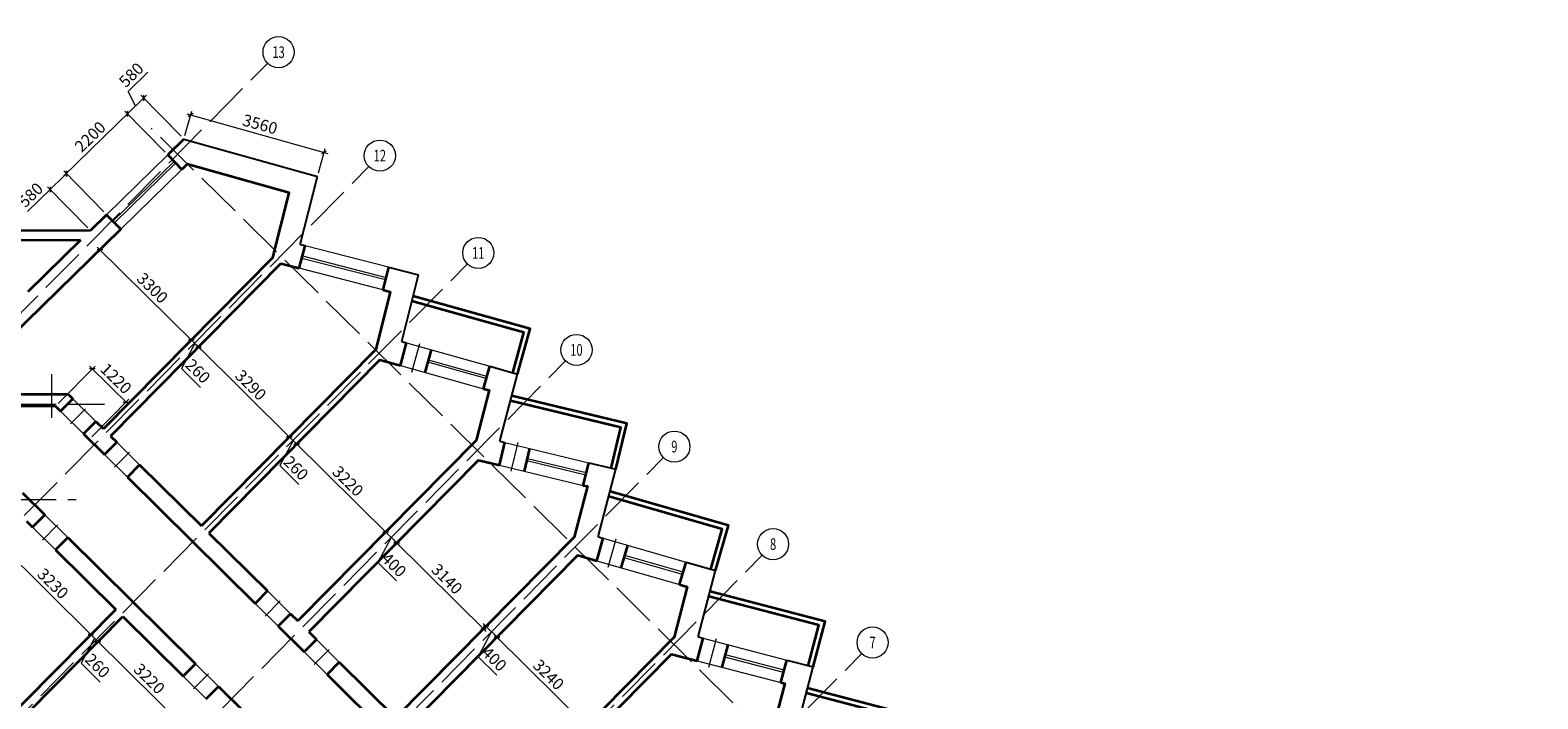
# Model space of a CAD drawing. Units: millimetres. Extents: x 19030 to 80586, y 1648 to 50797.
# Drawn here: x 40773 to 79560, y 33204 to 50408 of the extents above; entities that cross this region are included whole.
import ezdxf
from ezdxf.enums import TextEntityAlignment as Align

# ---------------------------------------------------------------- set-up
doc = ezdxf.new("R2010")
doc.units = ezdxf.units.MM
doc.header["$LTSCALE"] = 5
doc.linetypes.add('ACAD_ISO04W100', pattern=[30, 24, -3, 0, -3])
doc.layers.get('Defpoints').update_dxf_attribs({"color": 253})
for name, color, linetype, lineweight in [('Осевая', 2, 'ACAD_ISO04W100', 13), ('Основная', 7, 'Continuous', 35), ('Размеры', 106, 'Continuous', 13)]:
    doc.layers.add(name, color=color, linetype=linetype, lineweight=lineweight)
doc.styles.get("Standard").update_dxf_attribs({"font": 'eskdmw.shx', "width": 0.7, "oblique": 15})
doc.dimstyles.new('Масштаб 100', dxfattribs={"dimtxt": 300, "dimasz": 100, "dimexe": 100, "dimexo": 100, "dimgap": 100, "dimtad": 1, "dimdec": 0, "dimrnd": 10, "dimzin": 0, "dimdsep": 46, "dimtxsty": 'Standard', "dimblk": 'OBLIQUE', "dimcen": 100, "dimdle": 100, "dimclrd": 256, "dimclre": 256, "dimclrt": 256, "dimadec": 0, "dimazin": 0, "dimtfac": 1, "dimtdec": 0, "dimtofl": 0, "dimtmove": 0, "dimatfit": 3, "dimfxl": 1, "dimtolj": 1, "dimtzin": 0, "dimlwd": -1, "dimlwe": -1, "dimarcsym": 0})

# ---------------------------------------------------------------- blocks, each defined once
blk = doc.blocks.new('*U12')
at = {"layer": 'Осевая', "color": 163, "ltscale": 10}
blk.add_line((0, 0), (0, 21211), dxfattribs=at)
at = {"layer": 'Размеры'}
blk.add_line((0, -918), (0, -306), dxfattribs=at)
blk.add_circle((0, -1315), 400, dxfattribs=at)
at = {"layer": 'Размеры', "oblique": 15, "width": 0.7}
blk.add_attdef('NUMAXE', text='', height=300, dxfattribs=at).set_placement((0, -1315), align=Align.MIDDLE_CENTER)
blk = doc.blocks.new('*U11')
at = {"layer": 'Осевая', "color": 163, "ltscale": 10}
blk.add_line((0, 0), (0, 21942), dxfattribs=at)
at = {"layer": 'Размеры'}
blk.add_line((0, -918), (0, -306), dxfattribs=at)
blk.add_circle((0, -1315), 400, dxfattribs=at)
at = {"layer": 'Размеры', "oblique": 15, "width": 0.7}
blk.add_attdef('NUMAXE', text='', height=300, dxfattribs=at).set_placement((0, -1315), align=Align.MIDDLE_CENTER)
blk = doc.blocks.new('*U28')
at = {"layer": 'Осевая', "color": 163, "ltscale": 10}
blk.add_line((0, 0), (0, 20281), dxfattribs=at)
at = {"layer": 'Размеры'}
blk.add_line((0, -918), (0, -306), dxfattribs=at)
blk.add_circle((0, -1315), 400, dxfattribs=at)
at = {"layer": 'Размеры', "oblique": 15, "width": 0.7}
blk.add_attdef('NUMAXE', text='', height=300, dxfattribs=at).set_placement((0, -1315), align=Align.MIDDLE_CENTER)
blk = doc.blocks.new('*U69')
at = {"layer": 'Осевая', "color": 163, "ltscale": 10}
blk.add_line((0, 0), (0, 14468), dxfattribs=at)
at = {"layer": 'Размеры'}
blk.add_line((0, -918), (0, -306), dxfattribs=at)
blk.add_circle((0, -1315), 400, dxfattribs=at)
at = {"layer": 'Размеры', "oblique": 15, "width": 0.7}
blk.add_attdef('NUMAXE', text='', height=300, dxfattribs=at).set_placement((0, -1315), align=Align.MIDDLE_CENTER)
blk = doc.blocks.new('_Oblique')
at = {"color": 0, "linetype": 'ByBlock', "lineweight": -2}
blk.add_line((-0.5, -0.5), (0.5, 0.5), dxfattribs=at)
blk = doc.blocks.new('*D29')
at = {"layer": 'Defpoints', "color": 0}
for p in [(50294, 37877), (50411, 37425), (50203, 37216)]:
    blk.add_point(p, dxfattribs=at)
at = {"layer": 'Размеры'}
for p, q in [((50224, 37806), (49849, 37426)), ((50061, 37356), (49719, 36711)), ((49848, 37567), (50275, 37146)), ((50340, 37354), (50133, 37145)), ((49719, 36711), (50198, 36237))]:
    blk.add_line(p, q, dxfattribs=at)
at = {"layer": 'Размеры', "xscale": 100, "yscale": 100, "zscale": 100}
for p, rotation in [((49919, 37497), 135.3474311557673), ((50203, 37216), 315.3474311557673)]:
    blk.add_blockref('_Oblique', p, dxfattribs=dict(at, rotation=rotation))
at = {"layer": 'Размеры', "insert": (50134, 36652), "char_height": 300, "attachment_point": 5, "rotation": 315.3474}
blk.add_mtext('\\A1;400', dxfattribs=at)
blk = doc.blocks.new('*D30')
at = {"layer": 'Defpoints', "color": 0}
for p in [(50411, 37425), (52798, 35374), (52437, 35009)]:
    blk.add_point(p, dxfattribs=at)
at = {"layer": 'Размеры'}
for p, q in [((50132, 37286), (52508, 34939)), ((50340, 37354), (50133, 37145)), ((52728, 35303), (52367, 34938))]:
    blk.add_line(p, q, dxfattribs=at)
at = {"layer": 'Размеры', "xscale": 100, "yscale": 100, "zscale": 100}
for p, rotation in [((50203, 37216), 135.3474311557673), ((52437, 35009), 315.3474311557673)]:
    blk.add_blockref('_Oblique', p, dxfattribs=dict(at, rotation=rotation))
at = {"layer": 'Размеры', "insert": (51496, 36290), "char_height": 300, "attachment_point": 5, "rotation": 315.3474}
blk.add_mtext('\\A1;3140', dxfattribs=at)
blk = doc.blocks.new('*D31')
at = {"layer": 'Defpoints', "color": 0}
for p in [(52798, 35374), (53087, 35098), (52786, 34793)]:
    blk.add_point(p, dxfattribs=at)
at = {"layer": 'Размеры'}
for p, q in [((52728, 35303), (52431, 35003)), ((52644, 34933), (52301, 34288)), ((52430, 35144), (52857, 34722)), ((53017, 35027), (52716, 34722)), ((52301, 34288), (52780, 33814))]:
    blk.add_line(p, q, dxfattribs=at)
at = {"layer": 'Размеры', "xscale": 100, "yscale": 100, "zscale": 100}
for p, rotation in [((52501, 35074), 135.3474311557673), ((52786, 34793), 315.3474311557673)]:
    blk.add_blockref('_Oblique', p, dxfattribs=dict(at, rotation=rotation))
at = {"layer": 'Размеры', "insert": (52716, 34229), "char_height": 300, "attachment_point": 5, "rotation": 315.3474}
blk.add_mtext('\\A1;400', dxfattribs=at)
blk = doc.blocks.new('*D32')
at = {"layer": 'Defpoints', "color": 0}
for p in [(53087, 35098), (55462, 32892), (55086, 32511)]:
    blk.add_point(p, dxfattribs=at)
at = {"layer": 'Размеры'}
for p, q in [((53017, 35027), (52711, 34717)), ((52710, 34859), (55158, 32441)), ((55392, 32821), (55016, 32440))]:
    blk.add_line(p, q, dxfattribs=at)
at = {"layer": 'Размеры', "xscale": 100, "yscale": 100, "zscale": 100}
for p, rotation in [((52782, 34788), 135.3474311557673), ((55086, 32511), 315.3474311557673)]:
    blk.add_blockref('_Oblique', p, dxfattribs=dict(at, rotation=rotation))
at = {"layer": 'Размеры', "insert": (54110, 33828), "char_height": 300, "attachment_point": 5, "rotation": 315.3474}
blk.add_mtext('\\A1;3240', dxfattribs=at)
blk = doc.blocks.new('*D46')
at = {"layer": 'Defpoints', "color": 0}
for p in [(42375, 41695), (41424, 40733), (42290, 39878)]:
    blk.add_point(p, dxfattribs=at)
at = {"layer": 'Размеры'}
for p, q in [((41495, 40804), (42446, 41766)), ((43312, 40770), (42304, 41766)), ((42361, 39949), (43311, 40911))]:
    blk.add_line(p, q, dxfattribs=at)
at = {"layer": 'Размеры', "xscale": 100, "yscale": 100, "zscale": 100}
for p, rotation in [((42375, 41695), 135.3474778292286), ((43241, 40840), 315.3474778292286)]:
    blk.add_blockref('_Oblique', p, dxfattribs=dict(at, rotation=rotation))
at = {"layer": 'Размеры', "insert": (42984, 41445), "char_height": 300, "attachment_point": 5, "rotation": 315.3475}
blk.add_mtext('\\A1;1220', dxfattribs=at)
blk = doc.blocks.new('*U52')
blk.add_line((460, 683), (460, -83))
at = {"layer": 'Основная'}
for p, q in [((130, 600), (130, 0)), ((790, 600), (790, 0)), ((2350, 600), (2350, 0))]:
    blk.add_line(p, q, dxfattribs=at)
at = {"layer": 'Размеры'}
for p, q in [((130, 600), (2350, 600)), ((130, 0), (2350, 0)), ((2350, 330), (790, 330)), ((2350, 270), (790, 270))]:
    blk.add_line(p, q, dxfattribs=at)
blk = doc.blocks.new('*U68')
at = {"layer": 'Осевая', "color": 163, "ltscale": 10}
blk.add_line((0, 0), (0, 10664), dxfattribs=at)
at = {"layer": 'Размеры'}
blk.add_line((0, -918), (0, -306), dxfattribs=at)
blk.add_circle((0, -1315), 400, dxfattribs=at)
at = {"layer": 'Размеры', "oblique": 15, "width": 0.7}
blk.add_attdef('NUMAXE', text='', height=300, dxfattribs=at).set_placement((0, -1315), align=Align.MIDDLE_CENTER)
blk = doc.blocks.new('*U67')
at = {"layer": 'Осевая', "color": 163, "ltscale": 10}
blk.add_line((0, 0), (0, 48031), dxfattribs=at)
at = {"layer": 'Размеры'}
blk.add_line((0, -918), (0, -306), dxfattribs=at)
blk.add_circle((0, -1315), 400, dxfattribs=at)
at = {"layer": 'Размеры', "oblique": 15, "width": 0.7}
blk.add_attdef('NUMAXE', text='', height=300, dxfattribs=at).set_placement((0, -1315), align=Align.MIDDLE_CENTER)
blk = doc.blocks.new('*D130')
at = {"layer": 'Defpoints', "color": 0}
for p in [(41706, 46717), (42741, 45659), (42324, 45251)]:
    blk.add_point(p, dxfattribs=at)
at = {"layer": 'Размеры'}
for p, q in [((41706, 46717), (41217, 46239)), ((42671, 45730), (41636, 46788)), ((41289, 46309), (40706, 45739)), ((42254, 45322), (41219, 46380))]:
    blk.add_line(p, q, dxfattribs=at)
at = {"layer": 'Размеры', "xscale": 100, "yscale": 100, "zscale": 100}
for p, rotation in [((41706, 46717), 44.37358862519384), ((41289, 46309), 224.3735886251938)]:
    blk.add_blockref('_Oblique', p, dxfattribs=dict(at, rotation=rotation))
at = {"layer": 'Размеры', "insert": (40787, 46168), "char_height": 300, "attachment_point": 5, "rotation": 44.3736}
blk.add_mtext('\\A1;580', dxfattribs=at)
blk = doc.blocks.new('*D131')
at = {"layer": 'Defpoints', "color": 0}
for p in [(43278, 48255), (44313, 47197), (42741, 45659)]:
    blk.add_point(p, dxfattribs=at)
at = {"layer": 'Размеры'}
for p, q in [((41634, 46647), (43350, 48325)), ((44243, 47269), (43208, 48327)), ((42671, 45730), (41636, 46788))]:
    blk.add_line(p, q, dxfattribs=at)
at = {"layer": 'Размеры', "xscale": 100, "yscale": 100, "zscale": 100}
for p, rotation in [((43278, 48255), 44.37358862519383), ((41706, 46717), 224.3735886251938)]:
    blk.add_blockref('_Oblique', p, dxfattribs=dict(at, rotation=rotation))
at = {"layer": 'Размеры', "insert": (42317, 47665), "char_height": 300, "attachment_point": 5, "rotation": 44.3736}
blk.add_mtext('\\A1;2200', dxfattribs=at)
blk = doc.blocks.new('*D132')
at = {"layer": 'Defpoints', "color": 0}
for p in [(43695, 48663), (44730, 47605), (44313, 47197)]:
    blk.add_point(p, dxfattribs=at)
at = {"layer": 'Размеры'}
for p, q in [((43293, 48829), (43804, 49329)), ((43207, 48185), (43766, 48733)), ((43487, 48459), (43293, 48829)), ((44660, 47676), (43625, 48734)), ((44243, 47269), (43208, 48327))]:
    blk.add_line(p, q, dxfattribs=at)
at = {"layer": 'Размеры', "xscale": 100, "yscale": 100, "zscale": 100}
for p, rotation in [((43695, 48663), 44.37358862519383), ((43278, 48255), 224.3735886251938)]:
    blk.add_blockref('_Oblique', p, dxfattribs=dict(at, rotation=rotation))
at = {"layer": 'Размеры', "insert": (43373, 49257), "char_height": 300, "attachment_point": 5, "rotation": 44.3736}
blk.add_mtext('\\A1;580', dxfattribs=at)
blk = doc.blocks.new('*D133')
at = {"layer": 'Defpoints', "color": 0}
for p in [(44730, 47605), (48337, 47265), (48163, 46645)]:
    blk.add_point(p, dxfattribs=at)
at = {"layer": 'Размеры'}
for p, q in [((44757, 47701), (44930, 48321)), ((44807, 48252), (48433, 47238)), ((48190, 46741), (48364, 47361))]:
    blk.add_line(p, q, dxfattribs=at)
at = {"layer": 'Размеры', "xscale": 100, "yscale": 100, "zscale": 100}
for p, rotation in [((44903, 48225), 164.3802008443185), ((48337, 47265), 344.3802008443185)]:
    blk.add_blockref('_Oblique', p, dxfattribs=dict(at, rotation=rotation))
at = {"layer": 'Размеры', "insert": (46687, 47986), "char_height": 300, "attachment_point": 5, "rotation": 344.3802}
blk.add_mtext('\\A1;3560', dxfattribs=at)
blk = doc.blocks.new('*D136')
at = {"layer": 'Defpoints', "color": 0}
for p in [(47851, 39986), (47628, 39760), (50294, 37877)]:
    blk.add_point(p, dxfattribs=at)
at = {"layer": 'Размеры'}
for p, q in [((49990, 37427), (47557, 39830)), ((47781, 39915), (47558, 39689)), ((50224, 37806), (49849, 37426))]:
    blk.add_line(p, q, dxfattribs=at)
at = {"layer": 'Размеры', "xscale": 100, "yscale": 100, "zscale": 100}
for p, rotation in [((47628, 39760), 135.3474311557673), ((49919, 37497), 315.3474311557673)]:
    blk.add_blockref('_Oblique', p, dxfattribs=dict(at, rotation=rotation))
at = {"layer": 'Размеры', "insert": (48949, 38806), "char_height": 300, "attachment_point": 5, "rotation": 315.3474}
blk.add_mtext('\\A1;3220', dxfattribs=at)
blk = doc.blocks.new('*D137')
at = {"layer": 'Defpoints', "color": 0}
for p in [(47726, 40229), (47851, 39986), (47443, 39943)]:
    blk.add_point(p, dxfattribs=at)
at = {"layer": 'Размеры'}
for p, q in [((47699, 39690), (47372, 40013)), ((47656, 40158), (47373, 39872)), ((47536, 39851), (47193, 39206)), ((47781, 39915), (47558, 39689)), ((47193, 39206), (47685, 38720))]:
    blk.add_line(p, q, dxfattribs=at)
at = {"layer": 'Размеры', "xscale": 100, "yscale": 100, "zscale": 100}
for p, rotation in [((47443, 39943), 135.3474311557673), ((47628, 39760), 315.3474311557673)]:
    blk.add_blockref('_Oblique', p, dxfattribs=dict(at, rotation=rotation))
at = {"layer": 'Размеры', "insert": (47615, 39141), "char_height": 300, "attachment_point": 5, "rotation": 315.3474}
blk.add_mtext('\\A1;260', dxfattribs=at)
blk = doc.blocks.new('*D138')
at = {"layer": 'Defpoints', "color": 0}
for p in [(45614, 42773), (45103, 42255), (47726, 40229)]:
    blk.add_point(p, dxfattribs=at)
at = {"layer": 'Размеры'}
for p, q in [((45544, 42701), (45033, 42184)), ((47514, 39872), (45032, 42325)), ((47656, 40158), (47373, 39872))]:
    blk.add_line(p, q, dxfattribs=at)
at = {"layer": 'Размеры', "xscale": 100, "yscale": 100, "zscale": 100}
for p, rotation in [((45103, 42255), 135.3474311557673), ((47443, 39943), 315.3474311557673)]:
    blk.add_blockref('_Oblique', p, dxfattribs=dict(at, rotation=rotation))
at = {"layer": 'Размеры', "insert": (46449, 41277), "char_height": 300, "attachment_point": 5, "rotation": 315.3474}
blk.add_mtext('\\A1;3290', dxfattribs=at)
blk = doc.blocks.new('*D139')
at = {"layer": 'Defpoints', "color": 0}
for p in [(45452, 42978), (45614, 42773), (44918, 42438)]:
    blk.add_point(p, dxfattribs=at)
at = {"layer": 'Размеры'}
for p, q in [((45382, 42907), (44848, 42367)), ((45544, 42701), (45033, 42184)), ((45010, 42346), (44668, 41701)), ((45174, 42185), (44847, 42508)), ((44668, 41701), (45160, 41215))]:
    blk.add_line(p, q, dxfattribs=at)
at = {"layer": 'Размеры', "xscale": 100, "yscale": 100, "zscale": 100}
for p, rotation in [((44918, 42438), 135.3474311557673), ((45103, 42255), 315.3474311557673)]:
    blk.add_blockref('_Oblique', p, dxfattribs=dict(at, rotation=rotation))
at = {"layer": 'Размеры', "insert": (45089, 41636), "char_height": 300, "attachment_point": 5, "rotation": 315.3474}
blk.add_mtext('\\A1;260', dxfattribs=at)
blk = doc.blocks.new('*D140')
at = {"layer": 'Defpoints', "color": 0}
for p in [(42820, 45009), (42571, 44756), (45452, 42978)]:
    blk.add_point(p, dxfattribs=at)
at = {"layer": 'Размеры'}
for p, q in [((44989, 42367), (42500, 44827)), ((42750, 44938), (42501, 44685)), ((45382, 42907), (44848, 42367))]:
    blk.add_line(p, q, dxfattribs=at)
at = {"layer": 'Размеры', "xscale": 100, "yscale": 100, "zscale": 100}
for p, rotation in [((42571, 44756), 135.3474311557673), ((44918, 42438), 315.3474311557673)]:
    blk.add_blockref('_Oblique', p, dxfattribs=dict(at, rotation=rotation))
at = {"layer": 'Размеры', "insert": (43920, 43775), "char_height": 300, "attachment_point": 5, "rotation": 315.3474}
blk.add_mtext('\\A1;3300', dxfattribs=at)
blk = doc.blocks.new('*D150')
at = {"layer": 'Defpoints', "color": 0}
for p in [(40270, 37365), (42569, 35095), (42334, 34858)]:
    blk.add_point(p, dxfattribs=at)
at = {"layer": 'Размеры'}
for p, q in [((40200, 37294), (39966, 37057)), ((39965, 37198), (42405, 34788)), ((42498, 35024), (42264, 34787))]:
    blk.add_line(p, q, dxfattribs=at)
at = {"layer": 'Размеры', "xscale": 100, "yscale": 100, "zscale": 100}
for p, rotation in [((40036, 37128), 135.3549712050762), ((42334, 34858), 315.3549712050762)]:
    blk.add_blockref('_Oblique', p, dxfattribs=dict(at, rotation=rotation))
at = {"layer": 'Размеры', "insert": (41361, 36171), "char_height": 300, "attachment_point": 5, "rotation": 315.355}
blk.add_mtext('\\A1;3230', dxfattribs=at)
blk = doc.blocks.new('*D151')
at = {"layer": 'Defpoints', "color": 0}
for p in [(42569, 35095), (42519, 34675), (42676, 34834)]:
    blk.add_point(p, dxfattribs=at)
at = {"layer": 'Размеры'}
for p, q in [((42263, 34928), (42590, 34605)), ((42498, 35024), (42264, 34787)), ((42427, 34767), (42084, 34121)), ((42606, 34763), (42449, 34604)), ((42084, 34121), (42576, 33635))]:
    blk.add_line(p, q, dxfattribs=at)
at = {"layer": 'Размеры', "xscale": 100, "yscale": 100, "zscale": 100}
for p, rotation in [((42334, 34858), 135.3549712050762), ((42519, 34675), 315.3549712050762)]:
    blk.add_blockref('_Oblique', p, dxfattribs=dict(at, rotation=rotation))
at = {"layer": 'Размеры', "insert": (42506, 34056), "char_height": 300, "attachment_point": 5, "rotation": 315.355}
blk.add_mtext('\\A1;260', dxfattribs=at)
blk = doc.blocks.new('*D152')
at = {"layer": 'Defpoints', "color": 0}
for p in [(42676, 34834), (45003, 32608), (44810, 32412)]:
    blk.add_point(p, dxfattribs=at)
at = {"layer": 'Размеры'}
for p, q in [((42448, 34745), (44881, 32342)), ((42606, 34763), (42449, 34604)), ((44933, 32537), (44740, 32341))]:
    blk.add_line(p, q, dxfattribs=at)
at = {"layer": 'Размеры', "xscale": 100, "yscale": 100, "zscale": 100}
for p, rotation in [((42519, 34675), 135.3549712050762), ((44810, 32412), 315.3549712050762)]:
    blk.add_blockref('_Oblique', p, dxfattribs=dict(at, rotation=rotation))
at = {"layer": 'Размеры', "insert": (43840, 33722), "char_height": 300, "attachment_point": 5, "rotation": 315.355}
blk.add_mtext('\\A1;3220', dxfattribs=at)

msp = doc.modelspace()

# ---------------------------------------------------------------- linework, layer by layer
for p, q in [((44730.1, 47604.9), (48163.2, 46645.1)), ((47721, 44897), (48163.2, 46645.1)), ((47721, 44897), (47846.9, 44864.5)), ((49996.3, 44309.4), (50764.5, 44111.1)), ((50334, 42394.3), (50764.5, 44111.1)), ((50334, 42394.3), (50459.2, 42359.3)), ((52597, 41760.8), (53311.9, 41560.7)), ((52859.3, 39829.7), (53311.9, 41560.7)), ((52859.3, 39829.7), (52985.7, 39799.3)), ((55144.1, 39280.2), (55843.4, 39112)), ((55388.3, 37371.3), (55843.4, 39112)), ((55388.3, 37371.3), (55513.2, 37335.5)), ((57647, 36722.6), (58408.4, 36503.9)), ((57962.1, 34796.9), (58408.4, 36503.9)), ((57962.1, 34796.9), (58087.9, 34764)), ((60235.7, 34202.4), (60917.8, 34024.1)), ((60469.5, 32309.4), (60917.8, 34024.1))]:
    msp.add_line(p, q)
at = {"layer": 'Основная'}
for p, q in [((44730.1, 47604.9), (44313.3, 47197.1)), ((44313.3, 47197.1), (44676.9, 46825.4)), ((44812.4, 46958), (44676.9, 46825.4)), ((42740.7, 45658.6), (42323.9, 45250.8)), ((43104.4, 45286.9), (42740.7, 45658.6)), ((42323.9, 45250.8), (39061.8, 45247.8)), ((43104.4, 45286.9), (39521.3, 41781.3)), ((42068.2, 45000.6), (39861.6, 44998.5)), ((42068.2, 45000.6), (40711.5, 43673.2)), ((47696.1, 44280.8), (47845.8, 44862.6)), ((47017.6, 44563), (42656.3, 40148.5)), ((47224.2, 44402.2), (42841.3, 39965.7)), ((49995.8, 44309.6), (49846.1, 43727.8)), ((49664.4, 42190.9), (45181.7, 37653.5)), ((49771, 41928.8), (45366.7, 37470.8)), ((41760.7, 41033.2), (39521.1, 41033.7)), ((41424.4, 40732.9), (39521.1, 40733.2)), ((41424.4, 40732.9), (41552.5, 40606.4)), ((41868.8, 40926.5), (41552.5, 40606.4)), ((41760.7, 41033.2), (41868.7, 40926.6)), ((42142.9, 40023.1), (42459.2, 40343.2)), ((42459.2, 40343.2), (42656.3, 40148.5)), ((42142.9, 40023.1), (42683.6, 39488.9)), ((42841.3, 39965.7), (42999.8, 39809.1)), ((42999.9, 39809.1), (42683.6, 39488.9)), ((52244.7, 39851.1), (47657.3, 35207.8)), ((43274, 38905.6), (43590.3, 39225.7)), ((43590.3, 39225.8), (45181.7, 37653.5)), ((52307.3, 39345.3), (47941.9, 34926.6)), ((43274, 38905.6), (46560.6, 35658.6)), ((40577.5, 38505.2), (41151.7, 37937.9)), ((40675.9, 37775.4), (40835.5, 37617.8)), ((41151.8, 37937.9), (40835.5, 37617.8)), ((41425.9, 37034.4), (41742.2, 37354.6)), ((41742.1, 37354.6), (45028.7, 34107.6)), ((45366.7, 37470.8), (46876.9, 35978.8)), ((54767, 37367.3), (50175.6, 32719.8)), ((41425.9, 37034.4), (42973.7, 35505.3)), ((54865.1, 36897.3), (50460.2, 32438.7)), ((46876.9, 35978.8), (46560.6, 35658.6)), ((39405.4, 31892.6), (42973.7, 35505.3)), ((39488.6, 31606.8), (43158.7, 35322.6)), ((43158.6, 35322.6), (44712.5, 33787.5)), ((47151.1, 35075.3), (47467.3, 35395.4)), ((47467.3, 35395.5), (47657.3, 35207.8)), ((47151.1, 35075.3), (47819.8, 34414.7)), ((47941.9, 34926.6), (48136, 34734.8)), ((48136, 34734.8), (47819.8, 34414.7)), ((57341, 34793.4), (52765, 30161.6)), ((48410.2, 33831.3), (48726.5, 34151.5)), ((48726.4, 34151.5), (50175.6, 32719.8)), ((57274.8, 34356.4), (52950, 29978.9)), ((45028.8, 34107.6), (44712.5, 33787.5)), ((48410.2, 33831.3), (51654.1, 30626.5)), ((45302.9, 33204.1), (45619.2, 33524.3)), ((45619.2, 33524.3), (46287.9, 32863.7))]:
    msp.add_line(p, q, dxfattribs=at)
for points in [[(47017.6, 44563), (47438, 46224.7), (44812.4, 46958)], [(47224.2, 44402.2), (47696.1, 44280.8)], [(49846.1, 43727.8), (50037.5, 43678.5), (49664.4, 42190.9)], [(53311.9, 41560.7), (53636.8, 42721.4), (50627.3, 43563.8)], [(53186.7, 41595.7), (53476.6, 42631.2), (50595.6, 43437.7)], [(49771, 41928.8), (50297.4, 41781.5)], [(52435.3, 41183), (52582.2, 41141.9), (52244.7, 39851.1)], [(55717, 39142.4), (55968.4, 40187.8), (53131.3, 40870.2)], [(55843.4, 39112), (56125.2, 40283.8), (53164.2, 40996)], [(52307.3, 39345.3), (52845.4, 39215.9)], [(55003.8, 38696.8), (55108.1, 38671.7), (54767, 37367.3)], [(58283.5, 36539.8), (58580.3, 37573.3), (55660.3, 38411.9)], [(58408.4, 36503.9), (58741.1, 37662.4), (55693.2, 38537.7)], [(54865.1, 36897.3), (55347.6, 36758.8)], [(57481.3, 36146), (57679.8, 36089), (57341, 34793.4)], [(60792.1, 34056.9), (61064, 35097.2), (58234.1, 35837.2)], [(60917.8, 34024.1), (61222.7, 35190.1), (58267, 35962.9)], [(57274.8, 34356.4), (57936.1, 34183.5)], [(60083.9, 33621.9), (60185.6, 33595.3), (59814, 32174.3)], [(63438.7, 31533.1), (63743.6, 32699.1), (60774.4, 33475.5)], [(63313, 31566), (63585, 32606.3), (60741.5, 33349.7)]]:
    msp.add_lwpolyline(points, dxfattribs=at)
at = {"layer": 'Размеры'}
for p, q in [((44313.3, 47197.1), (42740.7, 45658.6)), ((42901.6, 45494.2), (44474.1, 47032.7)), ((42943.6, 45451.3), (44516.1, 46989.8)), ((44676.9, 46825.4), (43104.4, 45286.9)), ((49995.8, 44309.6), (47845.8, 44862.6)), ((49846.1, 43727.8), (47696.1, 44280.8)), ((47763.5, 44542.6), (49913.5, 43989.6)), ((47778.4, 44600.8), (49928.4, 44047.7)), ((41321.2, 41559.5), (41321.2, 40433.2)), ((41868.8, 40926.5), (42459.2, 40343.2)), ((41552.5, 40606.4), (42142.9, 40023.1)), ((41811.5, 40278.1), (42198.1, 40669.4)), ((42999.9, 39809.1), (43590.3, 39225.7)), ((42683.6, 39488.9), (43274, 38905.6)), ((42942.6, 39160.6), (43329.2, 39551.9)), ((41094.5, 37289.5), (41481.1, 37680.8)), ((41151.8, 37937.9), (41742.2, 37354.6)), ((40835.5, 37617.8), (41425.9, 37034.4)), ((46819.7, 35330.4), (47206.2, 35721.6)), ((46876.9, 35978.8), (47467.3, 35395.4)), ((46560.6, 35658.6), (47151.1, 35075.3)), ((48136, 34734.8), (48726.5, 34151.5)), ((47819.8, 34414.7), (48410.2, 33831.3)), ((48078.8, 34086.4), (48465.4, 34477.7)), ((44712.5, 33787.5), (45302.9, 33204.1)), ((44971.6, 33459.2), (45358.1, 33850.5)), ((45028.8, 34107.6), (45619.2, 33524.3))]:
    msp.add_line(p, q, dxfattribs=at)

# ---------------------------------------------------------------- block references
ref = msp.add_blockref('*U68', (46239.5, 48906.3), dxfattribs=dict(at, rotation=135.3474311838041))
ref.add_attrib('NUMAXE', '13', dxfattribs={"height": 300, "oblique": 15, "width": 0.7}).set_placement((47164, 49842), align=Align.MIDDLE_CENTER)
ref = msp.add_blockref('*U67', (78058.9, 14127), dxfattribs=dict(at, rotation=45.34743118291954))
ref.add_attrib('NUMAXE', 'Ж', dxfattribs={"height": 300, "oblique": 15, "width": 0.7}).set_placement((78994.7, 13202.5), align=Align.MIDDLE_CENTER)
ref = msp.add_blockref('*U69', (48844.7, 46243.5), dxfattribs=dict(at, rotation=135.3474311838041))
ref.add_attrib('NUMAXE', '12', dxfattribs={"height": 300, "oblique": 15, "width": 0.7}).set_placement((49769.2, 47179.2), align=Align.MIDDLE_CENTER)
ref = msp.add_blockref('*U28', (51378.1, 43740.6), dxfattribs=dict(at, rotation=135.3474311838038))
ref.add_attrib('NUMAXE', '11', dxfattribs={"height": 300, "oblique": 15, "width": 0.7}).set_placement((52302.6, 44676.3), align=Align.MIDDLE_CENTER)
ref = msp.add_blockref('*U28', (53903.5, 41245.6), dxfattribs=dict(at, rotation=135.3474311838041))
ref.add_attrib('NUMAXE', '10', dxfattribs={"height": 300, "oblique": 15, "width": 0.7}).set_placement((54828, 42181.4), align=Align.MIDDLE_CENTER)
at = {"layer": 'Размеры', "xscale": -1}
for p, rotation in [((50334, 42394.3), 164.3616896653392), ((52859.3, 39829.7), 166.476878128228), ((55388.3, 37371.3), 163.9758298177512), ((57962.1, 34796.9), 165.3474311557457)]:
    msp.add_blockref('*U52', p, dxfattribs=dict(at, rotation=rotation))
at = {"layer": 'Размеры'}
ref = msp.add_blockref('*U11', (20745.6, 40790), dxfattribs=dict(at, rotation=269.9895102504997))
ref.add_attrib('NUMAXE', 'В', dxfattribs={"height": 300, "oblique": 15, "width": 0.7}).set_placement((19430.1, 40790.3), align=Align.MIDDLE_CENTER)
ref = msp.add_blockref('*U28', (56421.8, 38757.7), dxfattribs=dict(at, rotation=135.3474311838041))
ref.add_attrib('NUMAXE', '9', dxfattribs={"height": 300, "oblique": 15, "width": 0.7}).set_placement((57346.3, 39693.5), align=Align.MIDDLE_CENTER)
ref = msp.add_blockref('*U12', (20745.6, 38340), dxfattribs=dict(at, rotation=269.9895102504997))
ref.add_attrib('NUMAXE', 'Г', dxfattribs={"height": 300, "oblique": 15, "width": 0.7}).set_placement((19430.1, 38340.3), align=Align.MIDDLE_CENTER)
ref = msp.add_blockref('*U28', (58961.5, 36248.7), dxfattribs=dict(at, rotation=135.3474311838047))
ref.add_attrib('NUMAXE', '8', dxfattribs={"height": 300, "oblique": 15, "width": 0.7}).set_placement((59886, 37184.4), align=Align.MIDDLE_CENTER)
ref = msp.add_blockref('*U28', (61522.4, 33718.6), dxfattribs=dict(at, rotation=135.3474311838038))
ref.add_attrib('NUMAXE', '7', dxfattribs={"height": 300, "oblique": 15, "width": 0.7}).set_placement((62446.9, 34654.3), align=Align.MIDDLE_CENTER)

# ---------------------------------------------------------------- dimensions: what is measured, and where the dimension line sits
for base, p1, p2, angle, picture, middle in [((43695, 48662.9), (44313.3, 47197.1), (44730.1, 47604.9), 224.37359, '*D132', (43189.3, 49077.5)), ((43278.2, 48255.1), (42740.7, 45658.6), (44313.3, 47197.1), 224.37359, '*D131', (42317.1, 47664.6)), ((42570.9, 44756.5), (45451.8, 42978.1), (42820.1, 45008.8), 135.34743, '*D140', (43920.1, 43774.9)), ((44917.9, 42437.7), (45614.2, 42772.5), (45451.8, 42978.1), 135.34743, '*D139', (44914.7, 41808.3)), ((45102.9, 42255), (47726.4, 40229.3), (45614.2, 42772.5), 135.34743, '*D138', (46448.8, 41276.7)), ((47443.3, 39942.7), (47851.4, 39985.8), (47726.4, 40229.3), 135.34743, '*D137', (47440.1, 39313.4)), ((47628.3, 39760), (50294.2, 37876.8), (47851.4, 39985.8), 135.34743, '*D136', (48949.3, 38806.3)), ((50203.5, 37215.8), (50294.2, 37876.8), (50410.5, 37425.4), 135.34743, '*D29', (49965.5, 36818.4)), ((52437.2, 35009), (50410.5, 37425.4), (52798.2, 35374.5), 135.34743, '*D30', (51496.1, 36290.3)), ((52785.8, 34792.8), (52798.2, 35374.5), (53087.3, 35097.9), 135.34743, '*D31', (52547.8, 34395.3)), ((42519.2, 34675.2), (42568.5, 35095.1), (42676.1, 34834.1), 135.35497, '*D151', (42331.1, 34228.6)), ((55086.5, 32511.4), (53087.3, 35097.9), (55462.2, 32891.7), 135.34743, '*D32', (54109.7, 33827.7)), ((44810.2, 32412.5), (42676.1, 34834.1), (45003.3, 32608.1), 135.35497, '*D152', (43840.4, 33721.7))]:
    dim = msp.add_linear_dim(base=base, p1=p1, p2=p2, angle=angle, dimstyle='Масштаб 100', override={"dimsah": 1, "dimtmove": 1}, dxfattribs=at)
    dim.commit()
    dim.dimension.update_dxf_attribs({"geometry": picture, "text_midpoint": middle})
for p1, p2, distance, picture, middle in [((44730.1, 47604.9), (48163.2, 46645.1), 643.8, '*D133', (46687.3, 47985.8)), ((42290.2, 39877.5), (41424.4, 40732.9), -1352.9, '*D46', (42983.9, 41445.5)), ((40270.5, 37364.9), (42568.5, 35095.1), -333.4, '*D150', (41360.9, 36170.7))]:
    dim = msp.add_aligned_dim(p1=p1, p2=p2, distance=distance, dimstyle='Масштаб 100', override={"dimsah": 1}, dxfattribs=at)
    dim.commit()
    dim.dimension.update_dxf_attribs({"geometry": picture, "text_midpoint": middle})
dim = msp.add_linear_dim(base=(41705.6, 46716.6), p1=(42323.9, 45250.8), p2=(42740.7, 45658.6), angle=44.37359, dimstyle='Масштаб 100', override={"dimsah": 1}, dxfattribs=at)
dim.commit()
dim.dimension.update_dxf_attribs({"geometry": '*D130', "text_midpoint": (40961.9, 45988.9), "dimtype": 161})

doc.saveas('drawing.dxf')
